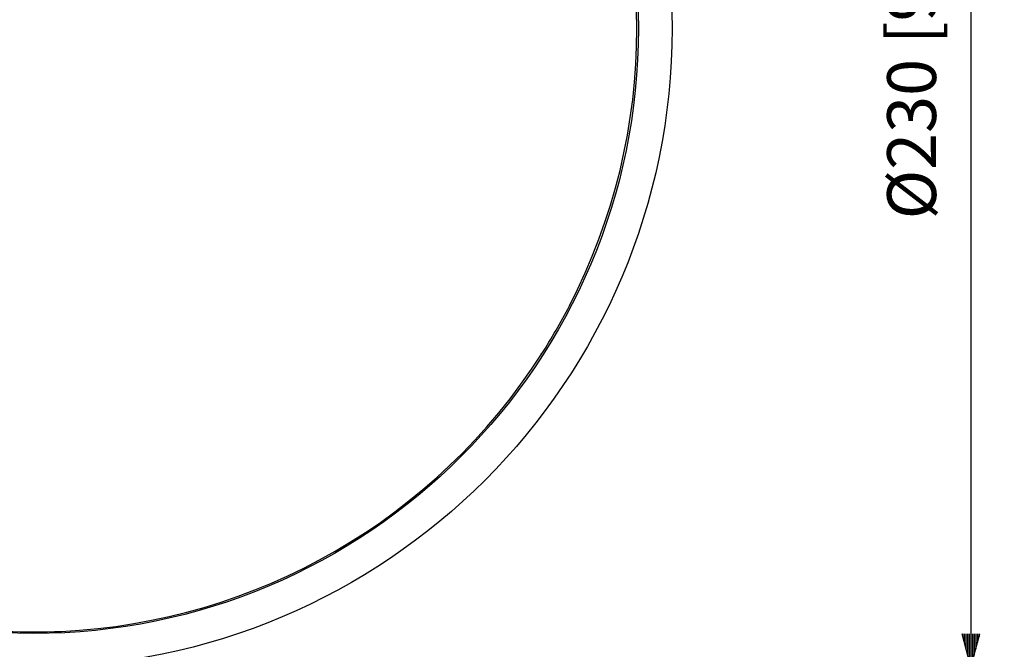
# Model space of a CAD drawing. Extents: x 0 to 720, y 1 to 1106.
# Drawn here: x 172 to 350, y 132 to 246 of the extents above; entities that cross this region are included whole.
import ezdxf

# ---------------------------------------------------------------- set-up
doc = ezdxf.new("R2010")
doc.units = 0
doc.header["$LTSCALE"] = 32
doc.header["$MEASUREMENT"] = 0
doc.layers.get('0').update_dxf_attribs({"linetype": 'CONTINUOUS'})
doc.layers.get('DEFPOINTS').update_dxf_attribs({"linetype": 'CONTINUOUS'})
doc.layers.add('SCALE', color=4, linetype='CONTINUOUS')
doc.styles.get("Standard").update_dxf_attribs({"font": 'SIMPLEX.shx'})
doc.dimstyles.get("Standard").update_dxf_attribs({"dimtxt": 0.18, "dimasz": 0.18, "dimexe": 0.18, "dimexo": 0.0625, "dimgap": 0.09, "dimtad": 0, "dimtih": 1, "dimtoh": 1, "dimdec": 4, "dimzin": 0, "dimdsep": 46, "dimtxsty": 'Standard', "dimcen": 0.09, "dimadec": 0, "dimazin": 0, "dimtfac": 1, "dimtdec": 4, "dimtofl": 0, "dimtmove": 0, "dimatfit": 3, "dimfxl": 0, "dimtolj": 1, "dimtzin": 0, "dimarcsym": 0})

# ---------------------------------------------------------------- blocks, each defined once
blk = doc.blocks.new('YAZ1', base_point=(184, 133))
for p, q in [((184, 133), (183, 133.268)), ((184, 133), (183, 132.732)), ((183, 133), (184, 133))]:
    blk.add_line(p, q)
blk = doc.blocks.new('YAZ3')
for p, q in [((-0.999, 0.247), (-0.922, 0.247)), ((-0.999, 0.197), (-0.735, 0.197)), ((-0.999, 0.147), (-0.549, 0.147)), ((-0.999, 0.097), (-0.362, 0.097)), ((-0.999, 0.047), (-0.176, 0.047)), ((-0.999, -0.053), (-0.198, -0.053)), ((-0.999, -0.103), (-0.384, -0.103)), ((-0.999, -0.153), (-0.571, -0.153)), ((-0.999, -0.203), (-0.757, -0.203)), ((-0.999, -0.253), (-0.944, -0.253))]:
    blk.add_line(p, q)
blk.add_solid([(0, 0), (-1, 0.268), (-1, -0.268)])
blk.add_blockref('YAZ1', (0, 0))
blk = doc.blocks.new('*D4')
at = {"layer": 'DEFPOINTS', "color": 0}
for p in [(174.68, 359.11), (174.68, 129.07), (343.56, 129.07)]:
    blk.add_point(p, dxfattribs=at)
at = {"layer": 'SCALE', "color": 0, "lineweight": -2}
for p, q in [((182.68, 359.11), (349.56, 359.11)), ((343.56, 353.11), (343.56, 135.07)), ((182.68, 129.07), (349.56, 129.07))]:
    blk.add_line(p, q, dxfattribs=at)
at = {"layer": 'SCALE', "color": 0, "lineweight": -2, "xscale": 6, "yscale": 6, "zscale": 6}
for p, rotation in [((343.56, 359.11), 90), ((343.56, 129.07), 270)]:
    blk.add_blockref('YAZ3', p, dxfattribs=dict(at, rotation=rotation))
at = {"layer": 'SCALE', "color": 0, "insert": (332.86, 244.09), "char_height": 8.8, "attachment_point": 5, "rotation": 90}
blk.add_mtext('\\A1;%%C230 [9.06"]', dxfattribs=at)

msp = doc.modelspace()

# ---------------------------------------------------------------- linework, layer by layer
for p, q in [((271.08, 194.21), (271.21, 194.13)), ((266.21, 185.47), (266.08, 185.55))]:
    msp.add_line(p, q)
for radius in [115.02, 108.96]:
    msp.add_circle((174.68, 244.09), radius)
for start, end in [(332.6366, 27.3634), (327.3634, 332.6366), (272.6366, 327.3634), (267.3634, 272.6366)]:
    msp.add_arc((174.68, 244.09), 108.69, start, end)

# ---------------------------------------------------------------- dimensions: what is measured, and where the dimension line sits
at = {"layer": 'SCALE'}
dim = msp.add_linear_dim(base=(343.56, 129.07), p1=(174.68, 359.11), p2=(174.68, 129.07), angle=90, dimstyle='Standard', override={"dimscale": 4, "dimtxt": 2.2, "dimasz": 1.5, "dimexe": 1.5, "dimexo": 2, "dimgap": 1, "dimtad": 1, "dimtih": 0, "dimtoh": 0, "dimdec": 1, "dimzin": 8, "dimpost": '%%C<>', "dimtxsty": 'Standard', "dimblk": 'YAZ3', "dimtdec": 1, "dimtofl": 1, "dimatfit": 0, "dimldrblk": 'YAZ3', "dimtvp": 1}, dxfattribs=at)
dim.commit()
dim.dimension.update_dxf_attribs({"geometry": '*D4', "text_midpoint": (343.56, 244.09), "dimtype": 128})

doc.saveas('drawing.dxf')
